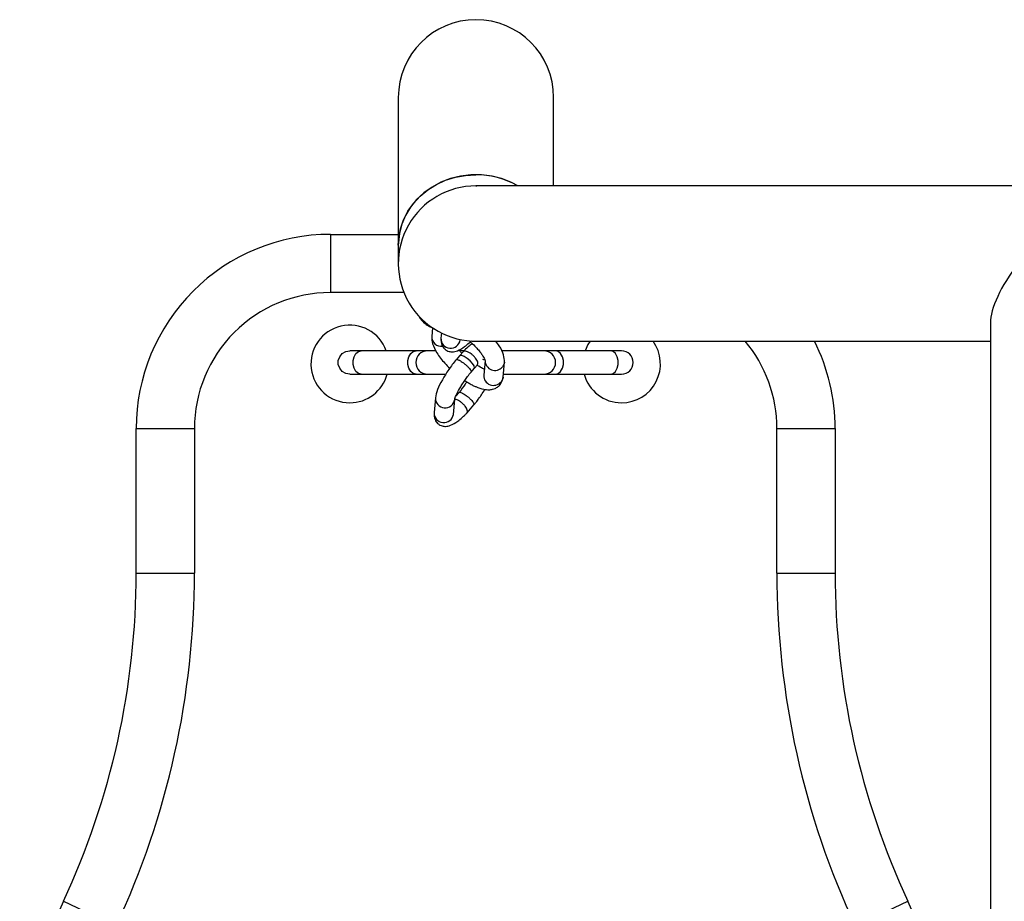
# Model space of a CAD drawing. Units: millimetres. Extents: x 78.34 to 84.74, y 78.34 to 86.09.
# Drawn here: x 81 to 81.25, y 80.46 to 80.69 of the extents above; entities that cross this region are included whole.
import ezdxf

# ---------------------------------------------------------------- set-up
doc = ezdxf.new("R2010")
doc.units = ezdxf.units.MM

msp = doc.modelspace()

# ---------------------------------------------------------------- linework, layer by layer
at = {"color": 7, "linetype": 'Continuous', "lineweight": 25}
for p, q in [((81.09692684347124, 80.66540332401898), (81.09692684347124, 80.62736903245438)), ((81.13692684347124, 80.64261474600882), (81.13692684347124, 80.66540332401898)), ((81.3054990151055, 80.64261474600882), (81.11692684347125, 80.64261474600882)), ((81.11692684347125, 80.64261474600882), (81.11716213758889, 80.64261336187788)), ((81.07942567289325, 80.63011474600883), (81.09692684347124, 80.63011474600883)), ((81.07942567289325, 80.63011474600883), (81.07942567289325, 80.61511474600883)), ((81.09692684347124, 80.62736903245438), (81.09692684347124, 80.62261474600881)), ((81.10208744487133, 80.60920608279457), (81.10250573987386, 80.6085424330172)), ((81.10250573987386, 80.6085424330172), (81.10250723259576, 80.60854070296432)), ((81.10290363602948, 80.60819611922975), (81.10250723259576, 80.60854070296432)), ((81.10341953899098, 80.60747646600146), (81.10381594242469, 80.60713188226688)), ((81.24939743251686, 80.60726803975638), (81.24939745333658, 80.21296145014927)), ((81.1049968006129, 80.60637658284863), (81.10499872159181, 80.60637534545555)), ((81.10499872159181, 80.60637534545555), (81.10571413236224, 80.60605349274748)), ((81.10572920508041, 80.6060432978383), (81.1055248212961, 80.6038223020021)), ((81.10801304160884, 80.60471099957523), (81.10789292981903, 80.60340576987737)), ((81.11287189253204, 80.6029475883605), (81.11287934598202, 80.60302858344248)), ((81.11692684347125, 80.60261474600881), (81.24939743276255, 80.60261474600881)), ((81.08735890633623, 80.60011474600883), (81.08442567289325, 80.60011474600883)), ((81.10150963924, 80.60011474600883), (81.08735890633623, 80.60011474600883)), ((81.10442567289326, 80.60011474600883), (81.10150963924, 80.60011474600883)), ((81.10647723929719, 80.60011474600883), (81.10442567289326, 80.60011474600883)), ((81.1137616978797, 80.60011474600883), (81.11267504269723, 80.60011474600883)), ((81.1135950078969, 80.59988713125813), (81.11270533912821, 80.59886367121106)), ((81.13442567289326, 80.60011474600883), (81.12355683596397, 80.60011474600883)), ((81.1373417065465, 80.60011474600883), (81.13442567289326, 80.60011474600883)), ((81.15149243945028, 80.60011474600883), (81.1373417065465, 80.60011474600883)), ((81.15442567289325, 80.60011474600883), (81.15149243945028, 80.60011474600883)), ((81.11270533870673, 80.59886364121402), (81.11181274466504, 80.59783681598192)), ((81.11647681900914, 80.59558099705018), (81.11730363430168, 80.59653215151124)), ((81.11928140774134, 80.59765388522705), (81.11892799176094, 80.59381338768674)), ((81.12390695447395, 80.59335520616986), (81.12426037045435, 80.59719570371017)), ((81.08442567289325, 80.59411474600883), (81.08735890633623, 80.59411474600883)), ((81.08735890633623, 80.59411474600883), (81.10150963924, 80.59411474600883)), ((81.10150963924, 80.59411474600883), (81.10442567289326, 80.59411474600883)), ((81.10442567289326, 80.59411474600883), (81.10906751970528, 80.59411474600883)), ((81.1156487514665, 80.59462843153378), (81.1164747304583, 80.5955786239285)), ((81.12397684997943, 80.59411474600883), (81.13442567289326, 80.59411474600883)), ((81.13442567289326, 80.59411474600883), (81.1373417065465, 80.59411474600883)), ((81.1373417065465, 80.59411474600883), (81.15149243945028, 80.59411474600883)), ((81.15149243945028, 80.59411474600883), (81.15442567289325, 80.59411474600883)), ((81.11257277913286, 80.58939759549872), (81.11173388789203, 80.58843254906904)), ((81.10647926589725, 80.58804377971633), (81.10612584991685, 80.58420328217602)), ((81.11110481262986, 80.58374510065913), (81.11145822861026, 80.58758559819944)), ((81.11462359785094, 80.58413556058635), (81.11640878593431, 80.58618921105055)), ((81.02942567289325, 80.54289223859351), (81.02942567289325, 80.58011474600883)), ((81.02942567289325, 80.58011474600883), (81.04442567289325, 80.58011474600883)), ((81.04442567289325, 80.58011474600883), (81.04442567289325, 80.54289223859351)), ((81.19442567289325, 80.58011474600883), (81.20942567289325, 80.58011474600883)), ((81.19442567289325, 80.54289223859351), (81.19442567289325, 80.58011474600883)), ((81.20942567289325, 80.58011474600883), (81.20942567289325, 80.54289223859351)), ((81.02942567289325, 80.54289223859351), (81.04442567289325, 80.54289223859351)), ((81.19442567289325, 80.54289223859351), (81.20942567289325, 80.54289223859351)), ((81.01067567289326, 80.45834380572808), (81.02426942289325, 80.45200267326318)), ((81.21458192289325, 80.45200267326318), (81.22817567289326, 80.45834380572808))]:
    msp.add_line(p, q, dxfattribs=at)
at = {"color": 8, "linetype": 'Continuous', "lineweight": 25}
for p, q in [((81.0983863472535, 80.61511474600883), (81.07942567289325, 80.61511474600883)), ((81.10208877462634, 80.60920461129831), (81.10250723259576, 80.60854070296432)), ((81.10290363602948, 80.60819611922975), (81.10263217814513, 80.60862680322889))]:
    msp.add_line(p, q, dxfattribs=at)
at = {"color": 7, "linetype": 'Continuous', "lineweight": 25, "flags": 128}
for points in [[(81.09692684347124, 80.62736903245438), (81.09702728716947, 80.62918059285089), (81.09747167019594, 80.63156457970045), (81.09826323125041, 80.63387369691), (81.09938784490711, 80.63606673822825), (81.10082544240869, 80.63810456878092), (81.10255036979368, 80.6399508234335), (81.10453184569204, 80.64157255572799), (81.1067345106194, 80.64294082581318), (81.10911905796797, 80.64403121687698), (81.11164293543382, 80.64482427086502), (81.11426110436376, 80.6453058357101), (81.11692684347125, 80.64546731787615)], [(81.12770438492586, 80.64261474600882), (81.12594704585557, 80.64352209309008), (81.12348734062803, 80.64446592330343), (81.12091056317331, 80.64510465909454), (81.11826269614615, 80.6454269022081), (81.11559099079633, 80.6454269022081), (81.11294312376917, 80.64510465909454), (81.11036634631445, 80.64446592330343), (81.10790664108691, 80.64352209309008), (81.10560790158463, 80.64229001112702), (81.10351114886846, 80.64079166394606), (81.10165379954029, 80.63905378958815), (81.1000689980429, 80.63710740046236), (81.09878502519655, 80.63498722992875), (81.09782479352711, 80.63273111248076), (81.09720543839144, 80.63037930858765), (81.09693801219663, 80.62797378624563), (81.09692684347124, 80.62736903245438)], [(81.14633345443241, 80.60261474600881), (81.1457654188554, 80.60173971406151), (81.14501242906583, 80.60011474600883)], [(81.08442567289325, 80.59411474600883), (81.08339961246327, 80.59429566814647), (81.0824973100642, 80.59481661267947), (81.0818275966819, 80.59561474600882), (81.08147124963422, 80.59659380147582), (81.08147124963422, 80.59763569054182), (81.0818275966819, 80.59861474600882), (81.0824973100642, 80.59941287933819), (81.08339961246327, 80.59993382387118), (81.08442567289325, 80.60011474600883), (81.08442567289325, 80.60011474600883)]]:
    msp.add_lwpolyline(points, dxfattribs=at)
at = {"color": 8, "linetype": 'Continuous', "lineweight": 25, "flags": 128}
for points in [[(81.08735890633623, 80.59411474600883), (81.08663381338303, 80.59429566814647), (81.08599617734122, 80.59481661267947), (81.08552290652793, 80.59561474600882), (81.08527108438801, 80.59659380147582), (81.08527108438801, 80.59763569054182), (81.08552290652793, 80.59861474600882), (81.08599617734122, 80.59941287933819), (81.08663381338303, 80.59993382387118), (81.08735890633623, 80.60011474600883), (81.08735890633623, 80.60011474600883)], [(81.10150963924, 80.59411474600883), (81.1007845462868, 80.59429566814647), (81.10014691024499, 80.59481661267947), (81.09967363943171, 80.59561474600882), (81.09942181729178, 80.59659380147582), (81.09942181729178, 80.59763569054182), (81.09967363943171, 80.59861474600882), (81.10014691024499, 80.59941287933819), (81.1007845462868, 80.59993382387118), (81.10150963924, 80.60011474600883), (81.10150963924, 80.60011474600883)], [(81.11647464854946, 80.5955785320447), (81.11654703238298, 80.59575973005454), (81.11643187640564, 80.59623839639248), (81.1160363167071, 80.59686667540511), (81.11542057366566, 80.59754891730812), (81.11467838857767, 80.59818125695631), (81.11392275239487, 80.59866742637043), (81.11326870387622, 80.5989334106643), (81.11281581597972, 80.59893871614035), (81.11270560280258, 80.59886393715554)], [(81.1373417065465, 80.59411474600883), (81.1380667994997, 80.59429566814647), (81.13870443554151, 80.59481661267947), (81.13917770635479, 80.59561474600882), (81.13942952849472, 80.59659380147582), (81.13942952849472, 80.59763569054182), (81.13917770635479, 80.59861474600882), (81.13870443554151, 80.59941287933819), (81.1380667994997, 80.59993382387118), (81.1373417065465, 80.60011474600883), (81.1373417065465, 80.60011474600883)], [(81.15149243945028, 80.59411474600883), (81.15221753240348, 80.59429566814647), (81.1528551684453, 80.59481661267947), (81.15332843925857, 80.59561474600882), (81.1535802613985, 80.59659380147582), (81.1535802613985, 80.59763569054182), (81.15332843925857, 80.59861474600882), (81.1528551684453, 80.59941287933819), (81.15221753240348, 80.59993382387118), (81.15149243945028, 80.60011474600883), (81.15149243945028, 80.60011474600883)], [(81.11921603665112, 80.59777742303461), (81.1189201631901, 80.59784184235731), (81.11870520688744, 80.59791135167019)], [(81.12426029373597, 80.59719487181688), (81.12417329378994, 80.5967583931729), (81.1237278870457, 80.59596339212153)], [(81.12390695447397, 80.59335520616986), (81.12381987780955, 80.5929178956326), (81.12337447106532, 80.59212289458122)]]:
    msp.add_lwpolyline(points, dxfattribs=at)
at = {"color": 7, "linetype": 'Continuous', "lineweight": 25}
for centre, radius, start, end in [((81.11692684347125, 80.66540332401898), 0.02000000000000083, 0, 180), ((81.1170130788, 80.62400707741654), 0.02146041372194451, 60.11985326276049, 90.23023478220968), ((81.11692684347125, 80.62261474600881), 0.02000000000000059, 90, 270.9127894879919), ((81.07942567289325, 80.58011474600883), 0.04999999999999958, 90, 180.0000000000163), ((81.07942567289325, 80.58011474600883), 0.03499999999999985, 90, 180.0000000000233), ((81.08442567289325, 80.5967397140615), 0.01000000000000006, 19.72482801302349, 270), ((81.10657118521874, 80.61110133412726), 0.004803388686579495, 212.2143693201557, 228.9946306552429), ((81.10696554509447, 80.6107551331283), 0.004800797578035394, 212.2110406937437, 245.7897024274303), ((81.15442567289325, 80.5967397140615), 0.009999999999999565, 270, 35.9800267954639), ((81.15942567289325, 80.58011474600883), 0.04999999999999916, 359.9999999999674, 26.74368395037317), ((81.10442567289326, 80.59711474600883), 0.002999999999999378, 90, 270), ((81.13442567289326, 80.59711474600883), 0.003000000000000089, 270, 90), ((81.15442567289325, 80.59711474600883), 0.003000000000000089, 270, 90), ((81.08442567289325, 80.5967397140615), 0.01000000000000006, 270, 344.7817345391659), ((81.15442567289325, 80.5967397140615), 0.0100000000000004, 195.2182654608554, 270), ((80.82942567289325, 80.54289223859351), 0.1999999999999981, 334.9921667653185, 0), ((80.82942567289325, 80.54289223859351), 0.2149999999999981, 334.9921667653172, 0), ((81.40942567289325, 80.54289223859351), 0.2149999999999984, 180, 205.0078332346829), ((81.40942567289325, 80.54289223859351), 0.1999999999999983, 180, 205.0078332346869), ((81.11942567289326, 80.40761474600883), 0.1199999999999987, 154.9921667653232, 205.0078332346858), ((81.11942567289326, 80.40761474600883), 0.1199999999999994, 334.9921667653142, 25.00783323467963)]:
    msp.add_arc(centre, radius, start, end, dxfattribs=at)
at = {"color": 8, "linetype": 'Continuous', "lineweight": 25}
for centre, radius, start, end in [((81.10290975747962, 80.60839579645527), 0.0001997710353015742, 268.2440489070052, 306.010002190134), ((81.10488290200583, 80.60656367789207), 0.0002210956425228765, 301.5904423548786, 341.1180295779281), ((81.1079813760015, 80.60373302808999), 0.002458176326478956, 177.9187239773687, 277.9666474506081), ((81.11039529144116, 80.60331664627155), 0.002503948223317973, 177.9602272782712, 351.5242738759263), ((81.15942567289325, 80.58011474600883), 0.03499999999999914, 0, 40.00520088481584), ((81.12179696598251, 80.59757920800557), 0.002517800056278518, 178.7192516024467, 320.0770381462094), ((81.12144365203059, 80.59373729080959), 0.002516810943830854, 178.2673730464795, 320.1003330742129), ((81.10898113210905, 80.58795467108557), 0.002503894475488632, 178.1409362841344, 351.7465169489638), ((81.10862821153898, 80.5841141585702), 0.002503948223317948, 177.9602272782712, 351.5242738755568)]:
    msp.add_arc(centre, radius, start, end, dxfattribs=at)
at = {"color": 7, "linetype": 'Continuous', "lineweight": 25}
msp.add_ellipse((81.26939743170654, 80.62261474600884), major_axis=(0.01880071826454694, 0.01880072094319216), ratio=0.3628322131491605, start_param=1.9188568662376, end_param=2.793532056643455, dxfattribs=at)
for points, knots in [([(81.10552513056615, 80.60382563406364), (81.10554828745852, 80.6032130041479), (81.10559641782098, 80.60193968562864), (81.10680965555336, 80.59953009433403), (81.10845330948283, 80.59734320109503), (81.10973289513886, 80.59604488692356), (81.11015893660635, 80.59561260974677)], [0, 0, 0, 0, 0.2590373710508278, 0.538395323627875, 0.8463074880591382, 0.9999999999999999, 0.9999999999999999, 0.9999999999999999, 0.9999999999999999]), ([(81.10789223649468, 80.60339808293607), (81.10791097997925, 80.60277074755845), (81.10793642027198, 80.60191927324561), (81.10841811114649, 80.60108490685532), (81.10883139716502, 80.60059457945519), (81.10942293716997, 80.60016342153097), (81.11017181747278, 80.59988900871001), (81.11097471616239, 80.59981717872601), (81.11226691514375, 80.60010375359572), (81.11373402831448, 80.60095400122191), (81.11497591093605, 80.6019540041774), (81.11555357423032, 80.60251417562712), (81.11575136635525, 80.60270597853804)], [0, 0, 0, 0, 0.1659509571925205, 0.2252431192027999, 0.2669014190683031, 0.3226815109039095, 0.3783596205016712, 0.4766021766755701, 0.6270194863359947, 0.8228288227514399, 0.9393365235856987, 1, 1, 1, 1]), ([(81.11595686492691, 80.6019953954644), (81.11559728797239, 80.601720541311), (81.11481621061272, 80.60112349983287), (81.11403358825427, 80.60033195138061), (81.11361125410636, 80.59990480035748)], [0, 0, 0, 0, 0.4603602320164589, 1, 1, 1, 1]), ([(81.11546791473768, 80.60243653106036), (81.11567065584622, 80.6022565802712), (81.11627071412899, 80.60172397510637), (81.11712628035752, 80.60084171183769), (81.11793607529569, 80.59989312723755), (81.11870456599942, 80.59887901629057), (81.11920539505005, 80.59796818027579), (81.1192581498744, 80.5977532382393), (81.11928171701135, 80.59765721728819)], [0, 0, 0, 0, 0.08537504945145062, 0.2526868178634268, 0.4034280515377899, 0.5440831435080424, 0.7963284850495634, 1, 1, 1, 1]), ([(81.12426006118436, 80.59719237164914), (81.12422790876877, 80.59779823073956), (81.12416030526734, 80.59907210690537), (81.12329946761668, 80.60098283833827), (81.12232860878296, 80.60220761473258), (81.1220058829386, 80.60261474600881)], [0, 0, 0, 0, 0.3771291552521296, 0.7929497962801076, 1, 1, 1, 1]), ([(81.11329901660851, 80.59954662783865), (81.11308181132394, 80.59975841759989), (81.11279597416404, 80.60003712805559), (81.11257412581534, 80.60029873104313), (81.11252085818488, 80.60036154409244)], [0, 0, 0, 0, 0.7598916973141632, 1, 1, 1, 1]), ([(81.11728125851673, 80.5965508309832), (81.11733142023053, 80.59660991197833), (81.11745441651229, 80.59675477829515), (81.11740778870508, 80.59717024872789), (81.11719127514829, 80.59769120746995), (81.1167984269085, 80.59828088449932), (81.11628041920328, 80.59885122861695), (81.11568603263217, 80.59935229742928), (81.11507215285766, 80.59975345052054), (81.11448457575506, 80.60000905742646), (81.11399705772878, 80.60007565194238), (81.11370128085782, 80.60002886252065), (81.1136340133785, 80.59990024763417), (81.11361738368184, 80.59986845178618)], [0, 0, 0, 0, 0.07253402321078349, 0.1778530772038192, 0.277684198446623, 0.3680967723624675, 0.4823109125284848, 0.5725340232078303, 0.6627571338899446, 0.7769712740587713, 0.8673838479757772, 0.9672149692189554, 1, 1, 1, 1]), ([(81.11180896538029, 80.59783243106844), (81.11115624102655, 80.59698357334), (81.10984652140242, 80.59528030362338), (81.1081731161303, 80.59257860814856), (81.10687414162611, 80.58997512837311), (81.10661284583266, 80.5886942853924), (81.1064785725729, 80.58803609277487)], [0, 0, 0, 0, 0.238897570030229, 0.4793582985363965, 0.7324554770235346, 1, 1, 1, 1]), ([(81.11183227265006, 80.59781346897788), (81.11183932293473, 80.59783519214812), (81.11186665082354, 80.59791939419232), (81.112103707773, 80.59789805989153), (81.11252511972032, 80.5977547689535), (81.11307168982033, 80.59745218877549), (81.11367280457118, 80.59703630324844), (81.11427995667111, 80.59654993950349), (81.11483896844824, 80.59602672743453), (81.11529793245452, 80.59551322198087), (81.11559491291747, 80.59508438552194), (81.11572678674227, 80.59476476110487), (81.11565539580057, 80.59467991904808), (81.11562574799146, 80.59464468515081)], [0, 0, 0, 0, 0.03456516630589868, 0.133979415861339, 0.2240144477663026, 0.3377516560817568, 0.427598015903825, 0.5174443757307372, 0.6311815840510955, 0.7212166159584493, 0.8206308655150107, 0.9255101314819907, 1, 1, 1, 1]), ([(81.11145892193451, 80.58759328514067), (81.11153278576822, 80.58789078059803), (81.11168178068348, 80.58849087550556), (81.11248052461957, 80.59001089939686), (81.11330253125718, 80.59137873536986), (81.11403667707069, 80.5924591446766), (81.1148090056831, 80.5935634742693), (81.11535950345763, 80.5942613438542), (81.11565253075125, 80.59463281644724)], [0, 0, 0, 0, 0.2473844749251956, 0.4990132115795793, 0.6239733959428656, 0.7552343880960661, 0.8697124527133838, 0.9999999999999999, 0.9999999999999999, 0.9999999999999999, 0.9999999999999999]), ([(81.11907221807516, 80.59538066487765), (81.11893243422489, 80.59543368280228), (81.11847836299626, 80.59560590523088), (81.11775293220511, 80.59605042316261), (81.11725082212378, 80.59635809818491)], [0, 0, 0, 0, 0.3078456450364132, 1, 1, 1, 1]), ([(81.11455034202048, 80.59214291576824), (81.11442016730015, 80.59193540003375), (81.11386260856158, 80.59104657760449), (81.11313031946408, 80.59011063566953), (81.11256899984811, 80.58939321058526)], [0, 0, 0, 0, 0.2334726573519633, 1, 1, 1, 1]), ([(81.11407225888983, 80.59243601530929), (81.11410152118489, 80.59241732661557), (81.11417476217981, 80.59237055043074), (81.1145580305844, 80.59213278694064), (81.11521869226883, 80.59173642726958), (81.11608230006452, 80.59124910468428), (81.11735610918639, 80.59066435161085), (81.1187879020515, 80.59019749209936), (81.12017984238489, 80.5900506318028), (81.12105099031206, 80.59015857752463), (81.12186363888377, 80.59039886335432), (81.12255433466238, 80.59081829908101), (81.12303450571329, 80.59127609683742), (81.12339616509155, 80.59174688534553), (81.12374589253507, 80.59242398475128), (81.12385035993137, 80.59302698677851), (81.123906645204, 80.59335187410898)], [0, 0, 0, 0, 0.006714605796155532, 0.01680607785926809, 0.08993527922811816, 0.1654870898631201, 0.2246686789470841, 0.4007102248493269, 0.5355623797059612, 0.6234340175363979, 0.6859724262524587, 0.7492487994429996, 0.7876259535292427, 0.8421768847206709, 0.914967565125458, 1, 1, 1, 1]), ([(81.11259764591, 80.58938514483403), (81.11260367660593, 80.58940259202522), (81.11263100474811, 80.58948165409807), (81.11286458852274, 80.58945812245565), (81.11328487031541, 80.58931578895358), (81.11383178903242, 80.58901291348029), (81.11443282220522, 80.58859709691755), (81.11504000268214, 80.58811070969675), (81.11559897448564, 80.58758752902395), (81.11605804840569, 80.58707393847018), (81.11635459846586, 80.58664543483174), (81.11648604440364, 80.58632937907512), (81.1164169656868, 80.58624598702362), (81.11638923407973, 80.58621250933743)], [0, 0, 0, 0, 0.0284511469415622, 0.1289265776817256, 0.2199226738429353, 0.3348739514286755, 0.4256793615568592, 0.5164847716911928, 0.631436049283036, 0.7224321454472371, 0.8229075761888859, 0.9289063587666274, 1, 1, 1, 1]), ([(81.11641256521908, 80.58619359596403), (81.11645333981683, 80.58624540459765), (81.11668889149102, 80.58654469903728), (81.11714953577443, 80.58714340259743), (81.1177510610634, 80.58794107030657), (81.118493432865, 80.58898686554696), (81.11893432526816, 80.58972055886603), (81.11922424014766, 80.59020300902547)], [0, 0, 0, 0, 0.04007821338400079, 0.2315287159387963, 0.4556141763104627, 0.6420315946667179, 1, 1, 1, 1]), ([(81.11459127876782, 80.58413726286479), (81.11464711340723, 80.58420201720544), (81.11477645603473, 80.58435202259014), (81.11473126712835, 80.58477652740038), (81.11451403545882, 80.58529804536055), (81.11412132491463, 80.58588765073328), (81.11360345911575, 80.58645772194579), (81.11300846137752, 80.58695977935307), (81.11239697281981, 80.58735710277581), (81.11185256781536, 80.58760503579943), (81.11157474499095, 80.58763251601586), (81.11147500720483, 80.58764238135343)], [0, 0, 0, 0, 0.09429200869657087, 0.2184302842868257, 0.3361000009391623, 0.4426681915213992, 0.5772909959548796, 0.6836358685491755, 0.7899807411367762, 0.9246035455634238, 1, 1, 1, 1]), ([(81.1061251565925, 80.58419559523472), (81.10614390009054, 80.58356825992178), (81.10616934040158, 80.5827167856967), (81.10665103120948, 80.58188241898691), (81.10706431736541, 80.58139209224605), (81.1076558567291, 80.58096093124509), (81.10840474020335, 80.58068653364067), (81.10920761343984, 80.58061458153296), (81.11049998659877, 80.58090199210392), (81.11196633529772, 80.58174857180622), (81.11325616053227, 80.58279399065258), (81.11397448868155, 80.58348856388854), (81.1143579463743, 80.58386642652238), (81.11452235374136, 80.58403102866173), (81.1145854574884, 80.58409576540515), (81.11461027649305, 80.58412122667507)], [0, 0, 0, 0, 0.1561913527520307, 0.2119965324789211, 0.2512049005378909, 0.3037045555433671, 0.3561082259040113, 0.4485731203897794, 0.5901443621026395, 0.7744381176410635, 0.8840939804766167, 0.9542596697737346, 0.9830100081208429, 0.9933177551711395, 1, 1, 1, 1])]:
    msp.add_open_spline(points, degree=3, knots=knots, dxfattribs=at)

doc.saveas('drawing.dxf')
